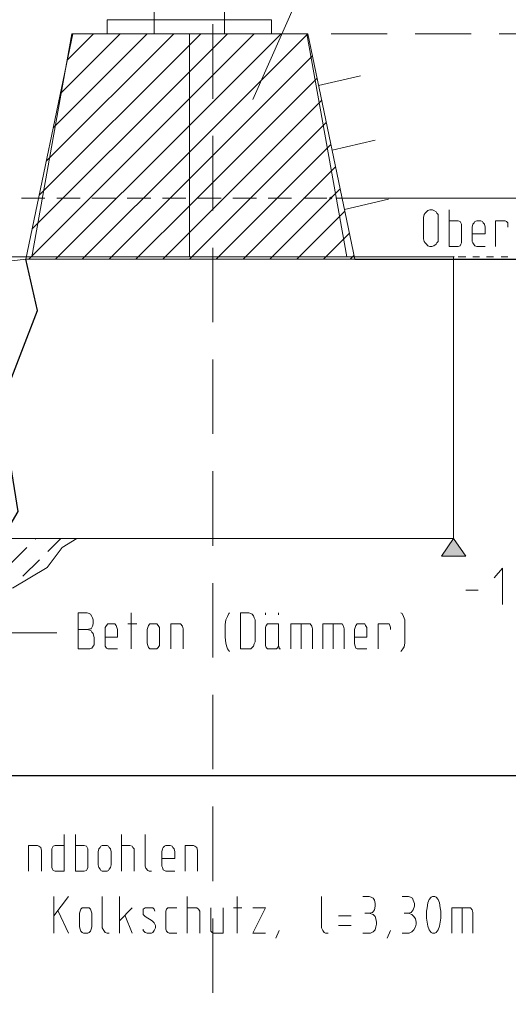
# Model space of a CAD drawing. Units: millimetres. Extents: x 269 to 62840, y 9450 to 37173.
# Drawn here: x 52667 to 54747, y 24194 to 28389 of the extents above; entities that cross this region are included whole.
import ezdxf

# ---------------------------------------------------------------- set-up
doc = ezdxf.new("R2010")
doc.units = ezdxf.units.MM
doc.header["$LTSCALE"] = 50
doc.linetypes.add('STRICHLINIE2', pattern=[9.525, 6.35, -3.175])
for name, color, linetype, lineweight in [('Bemaßung', 5, 'Continuous', 13), ('Gelände', 7, 'Continuous', 30), ('HILFKONSTRUKTION', 253, 'STRICHLINIE2', 20), ('Konstruktion', 7, 'Continuous', 20), ('original Dokument', 6, 'Continuous', 20), ('Setzpfandt', 24, 'Continuous', 15)]:
    doc.layers.add(name, color=color, linetype=linetype, lineweight=lineweight)
doc.styles.get("Standard").update_dxf_attribs({"font": 'txt.shx', "height": 200})
doc.dimstyles.new('Kopie von Standard', dxfattribs={"dimtxt": 200, "dimasz": 150, "dimexe": 150, "dimexo": 150, "dimgap": 150, "dimtad": 1, "dimdec": 0, "dimzin": 0, "dimdsep": 46, "dimtxsty": 'Standard', "dimblk": 'OBLIQUE', "dimcen": 0.09, "dimadec": 0, "dimazin": 0, "dimtfac": 1, "dimtdec": 0, "dimtofl": 0, "dimtmove": 0, "dimatfit": 3, "dimfxl": 1, "dimtolj": 1, "dimtzin": 0, "dimarcsym": 0})

# ---------------------------------------------------------------- blocks, each defined once
blk = doc.blocks.new('_Oblique')
at = {"color": 0, "linetype": 'ByBlock', "lineweight": -2}
blk.add_line((-0.5, -0.5), (0.5, 0.5), dxfattribs=at)
blk = doc.blocks.new('*D15')
at = {"layer": 'Bemaßung', "color": 0, "lineweight": -2, "transparency": 16777216}
for p, q in [((56837.9, 32154.5), (60379.8, 32154.5)), ((60229.8, 32154.5), (60229.8, 25169.5)), ((52389.4, 25169.5), (60379.8, 25169.5))]:
    blk.add_line(p, q, dxfattribs=at)
at = {"layer": 'Defpoints', "color": 0, "transparency": 16777216}
for p in [(56687.9, 32154.5), (52239.4, 25169.5), (60229.8, 25169.5)]:
    blk.add_point(p, dxfattribs=at)
at = {"layer": 'Bemaßung', "color": 0, "lineweight": -2, "transparency": 16777216, "xscale": 150, "yscale": 150, "zscale": 150}
for p, rotation in [((60229.8, 32154.5), 90), ((60229.8, 25169.5), 270)]:
    blk.add_blockref('_Oblique', p, dxfattribs=dict(at, rotation=rotation))
at = {"layer": 'Bemaßung', "color": 0, "transparency": 16777216, "insert": (59979.8, 28662), "char_height": 200, "attachment_point": 5, "rotation": 90}
blk.add_mtext('\\A1;6985', dxfattribs=at)

msp = doc.modelspace()

# ---------------------------------------------------------------- hatches: boundary and pattern name
at = {"layer": 'Setzpfandt', "linetype": 'Continuous'}
for points in [[(53983.53, 27629.51), (53992.35, 27635.39), (53998.24, 27629.51), (53992.35, 27623.63)], [(54510, 27379.51), (54512.94, 27382.45), (54518.83, 27379.51), (54512.94, 27373.63)], [(54565.88, 26103.04), (54512.94, 26179.51), (54462.94, 26103.04)]]:
    msp.add_hatch(color=256, dxfattribs=at).paths.add_polyline_path(points)

# ---------------------------------------------------------------- linework, layer by layer
at = {"layer": 'Gelände'}
msp.add_line((54093.63, 27369.46), (62816.61, 27369.46), dxfattribs=at)
msp.add_lwpolyline([(52239.45, 25169.51), (52412.81, 25541.86), (52412.81, 25871.7), (52660.33, 26294.31), (52588.14, 26747.84), (52742.84, 27149.83), (52693.62, 27369.51)], dxfattribs=at)
at = {"layer": 'HILFKONSTRUKTION'}
msp.add_line((53489.32, 36466.72), (53489.32, 12298.52), dxfattribs=at)
at = {"layer": 'HILFKONSTRUKTION', "ltscale": 0.75}
for p, q in [((53993.58, 28329.51), (56800, 28329.51)), ((54193.72, 27369.51), (56800, 27369.51))]:
    msp.add_line(p, q, dxfattribs=at)
at = {"layer": 'Konstruktion'}
for p, q in [((53039.41, 28389.46), (53739.41, 28389.46)), ((53039.41, 28329.46), (53039.41, 28389.46)), ((53189.41, 28389.46), (53389.41, 28389.46)), ((53589.41, 28389.46), (53389.41, 28389.46)), ((53739.41, 28389.46), (53739.41, 28329.46)), ((52893.77, 28329.46), (52693.63, 27369.46)), ((52893.77, 28329.46), (53893.5, 28329.46)), ((53739.41, 28329.46), (53039.41, 28329.46)), ((53893.5, 28329.46), (54093.63, 27369.46)), ((52693.63, 27369.46), (54093.63, 27369.46))]:
    msp.add_line(p, q, dxfattribs=at)
at = {"layer": 'Konstruktion', "linetype": 'Continuous'}
for p, q in [((52780.58, 27786.52), (53323.51, 28329.46)), ((52810.62, 27930.61), (53209.47, 28329.46)), ((52840.66, 28074.7), (53095.42, 28329.46)), ((52870.7, 28218.79), (52981.37, 28329.46)), ((53389.41, 27939.15), (53779.71, 28329.46)), ((53389.41, 28053.2), (53665.66, 28329.46)), ((53389.41, 28167.25), (53551.61, 28329.46)), ((53389.41, 28281.3), (53437.56, 28329.46)), ((53389.41, 27825.11), (53893.54, 28329.24)), ((52750.54, 27642.43), (53389.41, 28281.3)), ((53389.41, 27711.06), (53913.22, 28234.86)), ((52720.5, 27498.35), (53389.41, 28167.25)), ((53939.55, 28108.56), (54118.31, 28150.91)), ((53389.41, 27597.01), (53932.89, 28140.49)), ((52705.66, 27369.46), (53389.41, 28053.2)), ((53389.41, 27482.96), (53952.57, 28046.11)), ((53389.96, 27369.46), (53972.24, 27951.74)), ((52819.71, 27369.46), (53389.41, 27939.15)), ((53504.01, 27369.46), (53991.92, 27857.36)), ((53997.03, 27832.85), (54180.49, 27876.31)), ((52933.76, 27369.46), (53389.41, 27825.11)), ((53618.06, 27369.46), (54011.59, 27762.99)), ((53047.81, 27369.46), (53389.41, 27711.06)), ((53732.11, 27369.46), (54031.27, 27668.62)), ((54049.57, 27580.81), (54237.33, 27625.28)), ((53161.86, 27369.46), (53389.41, 27597.01)), ((53846.16, 27369.46), (54050.94, 27574.24)), ((53275.91, 27369.46), (53389.41, 27482.96)), ((53960.2, 27369.46), (54070.62, 27479.87)), ((54074.25, 27369.46), (54090.29, 27385.49))]:
    msp.add_line(p, q, dxfattribs=at)
at = {"layer": 'original Dokument'}
msp.add_line((52693.62, 27369.51), (47591.92, 26769.51), dxfattribs=at)
at = {"layer": 'Setzpfandt', "linetype": 'Continuous'}
for points in [[(53239.41, 28329.51), (53239.41, 30650.1)], [(53539.41, 28329.51), (53539.41, 30650.1)], [(53660, 28050.1), (54104.12, 29053.04), (54357.06, 29053.04)], [(52718.83, 27379.51), (52889.41, 28329.51), (53889.41, 28329.51), (54060, 27379.51), (52718.83, 27379.51)], [(53389.41, 28329.51), (53389.41, 27379.51)], [(52674.71, 27629.51), (52774.71, 27629.51)], [(52824.71, 27629.51), (52924.71, 27629.51)], [(52974.71, 27629.51), (53074.71, 27629.51)], [(53124.71, 27629.51), (53224.71, 27629.51)], [(53274.71, 27629.51), (53374.71, 27629.51)], [(53424.71, 27629.51), (53524.71, 27629.51)], [(53574.71, 27629.51), (53674.71, 27629.51)], [(53724.71, 27629.51), (53824.71, 27629.51)], [(53874.71, 27629.51), (53974.71, 27629.51)], [(54012.94, 27629.51), (57939.41, 27629.51)], [(54412.94, 27423.63), (54421.77, 27423.63), (54430.59, 27426.57), (54439.41, 27432.45), (54442.35, 27438.34), (54448.24, 27444.22), (54448.24, 27455.98), (54448.24, 27547.16), (54448.24, 27558.92), (54442.35, 27564.81), (54439.41, 27570.69), (54430.59, 27576.57), (54424.71, 27579.51), (54412.94, 27579.51), (54404.12, 27576.57), (54398.24, 27570.69), (54392.35, 27564.81), (54389.41, 27558.92), (54386.47, 27547.16), (54386.47, 27455.98), (54389.41, 27444.22), (54392.35, 27438.34), (54398.24, 27432.45), (54404.12, 27426.57), (54412.94, 27423.63)], [(54495.3, 27579.51), (54495.3, 27423.63), (54533.53, 27423.63), (54542.35, 27426.57), (54545.3, 27432.45), (54548.24, 27438.34), (54548.24, 27517.75), (54545.3, 27523.63), (54542.35, 27529.51), (54533.53, 27532.45), (54495.3, 27532.45)], [(54648.24, 27423.63), (54612.94, 27423.63), (54604.12, 27426.57), (54601.18, 27429.51), (54595.3, 27438.34), (54592.35, 27444.22), (54592.35, 27505.98), (54595.3, 27517.75), (54601.18, 27523.63), (54604.12, 27529.51), (54612.94, 27532.45), (54630.59, 27532.45), (54636.47, 27529.51), (54639.41, 27523.63), (54645.3, 27517.75), (54648.24, 27505.98), (54648.24, 27476.57)], [(54745.3, 27505.98), (54745.3, 27517.75), (54745.3, 27523.63), (54739.41, 27529.51), (54733.53, 27532.45), (54692.35, 27532.45), (54692.35, 27423.63)], [(54648.24, 27476.57), (54592.35, 27476.57)], [(54512.94, 26179.51), (54512.94, 27379.51), (52262.94, 27379.51), (52262.94, 26179.51), (54512.94, 26179.51)], [(54533.53, 27379.51), (54565.88, 27379.51)], [(54595.3, 27379.51), (54624.71, 27379.51)], [(54654.12, 27379.51), (54683.53, 27379.51)], [(54715.88, 27379.51), (54745.3, 27379.51)], [(52910, 26179.51), (52848.24, 26141.28), (52783.53, 26055.98), (52710, 26011.87), (52636.47, 25967.75)], [(52733.53, 26176.57), (52736.47, 26179.51)], [(52786.47, 26123.63), (52842.35, 26179.51)], [(54512.94, 26179.51), (54565.88, 26103.04), (54462.94, 26103.04), (54512.94, 26179.51)], [(52627.65, 26070.69), (52698.24, 26141.28)], [(52824.71, 25776.57), (52571.77, 25776.57), (52260, 26088.34)], [(52680.59, 26017.75), (52751.18, 26088.34)], [(54721.77, 25897.16), (54721.77, 26053.04), (54686.47, 26011.87)], [(54565.88, 25958.92), (54618.83, 25958.92)], [(52954.12, 25708.92), (52915.88, 25708.92), (52915.88, 25861.87), (52954.12, 25861.87), (52962.94, 25858.92), (52968.83, 25855.98), (52974.71, 25847.16), (52977.65, 25841.28), (52980.59, 25832.45), (52980.59, 25814.81), (52977.65, 25805.98), (52971.77, 25794.22), (52965.88, 25794.22), (52954.12, 25791.28), (52915.88, 25791.28)], [(53142.35, 25708.92), (53142.35, 25861.87)], [(53560, 25697.16), (53551.18, 25708.92), (53548.24, 25717.75), (53545.3, 25732.45), (53542.35, 25758.92), (53542.35, 25811.87), (53545.3, 25832.45), (53551.18, 25847.16), (53557.06, 25858.92), (53560, 25861.87)], [(53668.83, 25738.34), (53668.83, 25832.45), (53665.88, 25841.28), (53662.94, 25850.1), (53657.06, 25855.98), (53651.18, 25858.92), (53642.35, 25861.87), (53607.06, 25861.87), (53607.06, 25708.92), (53642.35, 25708.92), (53651.18, 25708.92), (53657.06, 25714.81), (53662.94, 25720.69), (53665.88, 25729.51), (53668.83, 25738.34)], [(53712.94, 25861.87), (53712.94, 25853.04)], [(53768.83, 25861.87), (53768.83, 25853.04)], [(54289.41, 25861.87), (54295.3, 25858.92), (54301.18, 25847.16), (54307.06, 25832.45), (54307.06, 25811.87), (54307.06, 25758.92), (54307.06, 25732.45), (54304.12, 25717.75), (54298.24, 25708.92), (54289.41, 25697.16)], [(53083.53, 25708.92), (53048.24, 25708.92), (53042.35, 25708.92), (53036.47, 25711.87), (53030.59, 25720.69), (53030.59, 25729.51), (53030.59, 25791.28), (53030.59, 25800.1), (53036.47, 25808.92), (53042.35, 25814.81), (53048.24, 25814.81), (53065.88, 25814.81), (53071.77, 25814.81), (53077.65, 25808.92), (53080.59, 25800.1), (53083.53, 25791.28), (53083.53, 25758.92), (53030.59, 25758.92)], [(53127.65, 25814.81), (53165.88, 25814.81)], [(53227.65, 25814.81), (53245.3, 25814.81), (53251.18, 25814.81), (53257.06, 25808.92), (53262.94, 25800.1), (53262.94, 25791.28), (53262.94, 25732.45), (53262.94, 25723.63), (53257.06, 25714.81), (53251.18, 25708.92), (53245.3, 25708.92), (53227.65, 25708.92), (53221.77, 25708.92), (53215.88, 25714.81), (53212.94, 25723.63), (53210, 25732.45), (53210, 25791.28), (53212.94, 25800.1), (53215.88, 25808.92), (53221.77, 25814.81), (53227.65, 25814.81)], [(53310, 25708.92), (53310, 25814.81), (53345.3, 25814.81), (53351.18, 25814.81), (53360, 25805.98), (53362.94, 25794.22), (53362.94, 25708.92)], [(53768.83, 25723.63), (53765.88, 25714.81), (53760, 25708.92), (53757.06, 25708.92), (53727.65, 25708.92), (53721.77, 25708.92), (53715.88, 25714.81), (53712.94, 25723.63), (53712.94, 25800.1), (53715.88, 25808.92), (53721.77, 25814.81), (53727.65, 25814.81)], [(53727.65, 25814.81), (53768.83, 25814.81), (53768.83, 25723.63), (53771.77, 25714.81), (53771.77, 25708.92), (53777.65, 25708.92)], [(53821.77, 25708.92), (53821.77, 25814.81), (53895.3, 25814.81), (53904.12, 25814.81), (53910, 25805.98), (53912.94, 25794.22), (53912.94, 25708.92)], [(53865.88, 25708.92), (53865.88, 25814.81)], [(53957.06, 25708.92), (53957.06, 25814.81), (54030.59, 25814.81)], [(54001.18, 25708.92), (54001.18, 25814.81)], [(54030.59, 25814.81), (54039.41, 25814.81), (54045.3, 25805.98), (54048.24, 25794.22), (54048.24, 25708.92)], [(54145.3, 25708.92), (54110, 25708.92), (54104.12, 25708.92), (54098.24, 25711.87), (54095.3, 25720.69), (54092.35, 25729.51), (54092.35, 25791.28), (54095.3, 25800.1), (54098.24, 25808.92), (54104.12, 25814.81), (54110, 25814.81), (54127.65, 25814.81), (54136.47, 25814.81), (54139.41, 25808.92), (54145.3, 25800.1), (54145.3, 25791.28), (54145.3, 25758.92), (54092.35, 25758.92)], [(54245.3, 25791.28), (54245.3, 25800.1), (54242.35, 25808.92), (54239.41, 25814.81), (54230.59, 25814.81), (54192.35, 25814.81), (54192.35, 25708.92)], [(52954.12, 25791.28), (52965.88, 25788.34), (52971.77, 25785.39), (52974.71, 25779.51), (52980.59, 25773.63), (52983.53, 25755.98), (52983.53, 25738.34)], [(52983.53, 25738.34), (52983.53, 25726.57), (52980.59, 25720.69), (52974.71, 25711.87), (52965.88, 25708.92), (52954.12, 25708.92)], [(52857.06, 24917.75), (52857.06, 24761.87)], [(52904.12, 24917.75), (52904.12, 24761.87), (52942.35, 24761.87), (52951.18, 24764.81), (52954.12, 24770.69), (52957.06, 24776.57), (52957.06, 24855.98), (52954.12, 24861.87), (52951.18, 24867.75), (52942.35, 24870.69), (52904.12, 24870.69)], [(53101.18, 24761.87), (53101.18, 24917.75)], [(53201.18, 24917.75), (53201.18, 24782.45), (53204.12, 24773.63), (53212.94, 24764.81), (53218.83, 24761.87)], [(52704.12, 24761.87), (52704.12, 24870.69), (52742.35, 24870.69), (52748.24, 24867.75), (52757.06, 24861.87), (52760, 24850.1), (52760, 24761.87)], [(52857.06, 24761.87), (52818.83, 24761.87), (52810, 24764.81), (52807.06, 24770.69), (52804.12, 24776.57), (52804.12, 24855.98), (52807.06, 24861.87), (52810, 24867.75), (52818.83, 24870.69), (52857.06, 24870.69)], [(53018.83, 24870.69), (53039.41, 24870.69), (53045.3, 24867.75), (53048.24, 24861.87), (53054.12, 24855.98), (53057.06, 24844.22), (53057.06, 24788.34), (53054.12, 24776.57), (53048.24, 24770.69), (53045.3, 24764.81), (53039.41, 24761.87), (53018.83, 24761.87), (53012.94, 24764.81), (53010, 24770.69), (53004.12, 24776.57), (53001.18, 24788.34), (53001.18, 24844.22), (53004.12, 24855.98), (53010, 24861.87), (53012.94, 24867.75), (53018.83, 24870.69)], [(53101.18, 24870.69), (53136.47, 24870.69), (53145.3, 24867.75), (53148.24, 24861.87), (53154.12, 24855.98), (53154.12, 24844.22), (53154.12, 24761.87)], [(53327.65, 24761.87), (53289.41, 24761.87), (53283.53, 24764.81), (53277.65, 24767.75), (53274.71, 24776.57), (53271.77, 24782.45), (53271.77, 24844.22), (53274.71, 24855.98), (53277.65, 24861.87), (53283.53, 24867.75), (53289.41, 24870.69), (53307.06, 24870.69), (53315.88, 24867.75), (53318.83, 24861.87), (53324.71, 24855.98), (53327.65, 24844.22), (53327.65, 24814.81), (53271.77, 24814.81)], [(53371.77, 24761.87), (53371.77, 24870.69), (53407.06, 24870.69), (53412.94, 24867.75), (53421.77, 24861.87), (53424.71, 24850.1), (53424.71, 24761.87)], [(53218.83, 24761.87), (53227.65, 24761.87)], [(52812.94, 24497.16), (52812.94, 24653.04)], [(52874.71, 24653.04), (52812.94, 24570.69)], [(53018.83, 24653.04), (53018.83, 24520.69), (53024.71, 24508.92), (53030.59, 24500.1), (53039.41, 24497.16), (53048.24, 24497.16)], [(53092.35, 24497.16), (53092.35, 24653.04)], [(53380.59, 24497.16), (53380.59, 24653.04)], [(53592.35, 24497.16), (53592.35, 24653.04)], [(53951.18, 24653.04), (53951.18, 24520.69), (53957.06, 24508.92), (53962.94, 24500.1), (53968.83, 24497.16)], [(54127.65, 24653.04), (54154.12, 24653.04), (54162.94, 24650.1), (54171.77, 24647.16), (54177.65, 24638.34), (54180.59, 24623.63), (54180.59, 24611.87), (54177.65, 24597.16), (54168.83, 24585.39), (54154.12, 24582.45), (54136.47, 24582.45)], [(54295.3, 24653.04), (54321.77, 24653.04), (54330.59, 24650.1), (54339.41, 24647.16), (54342.35, 24638.34), (54348.24, 24623.63), (54348.24, 24611.87), (54342.35, 24597.16), (54333.53, 24585.39), (54321.77, 24582.45), (54304.12, 24582.45)], [(54433.53, 24653.04), (54424.71, 24653.04), (54418.83, 24650.1), (54410, 24641.28), (54404.12, 24626.57), (54401.18, 24605.98), (54398.24, 24591.28), (54398.24, 24561.87), (54401.18, 24544.22), (54404.12, 24526.57), (54410, 24511.87), (54418.83, 24500.1), (54424.71, 24497.16), (54433.53, 24497.16), (54439.41, 24500.1), (54448.24, 24511.87), (54454.12, 24526.57), (54457.06, 24544.22), (54460, 24561.87)], [(54460, 24561.87), (54460, 24591.28), (54457.06, 24605.98), (54454.12, 24626.57), (54448.24, 24641.28), (54439.41, 24650.1), (54433.53, 24653.04)], [(52830.59, 24591.28), (52874.71, 24497.16)], [(52939.41, 24605.98), (52957.06, 24605.98), (52962.94, 24605.98), (52968.83, 24600.1), (52971.77, 24591.28), (52974.71, 24582.45), (52974.71, 24523.63), (52971.77, 24514.81), (52968.83, 24505.98), (52962.94, 24500.1), (52957.06, 24497.16), (52939.41, 24497.16), (52933.53, 24500.1), (52927.65, 24505.98), (52924.71, 24514.81), (52921.77, 24523.63), (52921.77, 24582.45), (52924.71, 24591.28), (52927.65, 24600.1), (52933.53, 24605.98), (52939.41, 24605.98)], [(53092.35, 24550.1), (53145.3, 24605.98)], [(53210, 24497.16), (53227.65, 24497.16), (53233.53, 24500.1), (53239.41, 24508.92), (53245.3, 24520.69), (53245.3, 24529.51), (53239.41, 24541.28), (53230.59, 24550.1), (53201.18, 24567.75), (53192.35, 24576.57), (53192.35, 24582.45), (53192.35, 24591.28), (53192.35, 24600.1), (53201.18, 24605.98), (53210, 24605.98), (53224.71, 24605.98), (53233.53, 24605.98), (53239.41, 24600.1), (53242.35, 24591.28)], [(53336.47, 24497.16), (53304.12, 24497.16), (53298.24, 24500.1), (53292.35, 24505.98), (53289.41, 24514.81), (53289.41, 24591.28), (53292.35, 24600.1), (53298.24, 24605.98), (53304.12, 24605.98), (53336.47, 24605.98)], [(53380.59, 24605.98), (53415.88, 24605.98), (53421.77, 24605.98), (53427.65, 24600.1), (53433.53, 24591.28), (53433.53, 24582.45), (53433.53, 24497.16)], [(53533.53, 24605.98), (53533.53, 24497.16), (53492.35, 24497.16), (53486.47, 24500.1), (53480.59, 24505.98), (53480.59, 24514.81), (53480.59, 24605.98)], [(53577.65, 24605.98), (53612.94, 24605.98)], [(53712.94, 24497.16), (53660, 24497.16), (53712.94, 24605.98), (53660, 24605.98)], [(54507.06, 24497.16), (54507.06, 24605.98), (54577.65, 24605.98), (54586.47, 24605.98), (54592.35, 24597.16), (54595.3, 24585.39), (54595.3, 24497.16)], [(54551.18, 24497.16), (54551.18, 24605.98)], [(53145.3, 24497.16), (53115.88, 24570.69)], [(54024.71, 24570.69), (54077.65, 24570.69)], [(54127.65, 24497.16), (54160, 24497.16), (54171.77, 24503.04), (54180.59, 24511.87), (54183.53, 24523.63), (54186.47, 24535.39), (54186.47, 24544.22), (54183.53, 24558.92), (54180.59, 24567.75), (54171.77, 24576.57), (54154.12, 24582.45)], [(54295.3, 24497.16), (54324.71, 24497.16), (54336.47, 24503.04), (54345.3, 24511.87), (54351.18, 24523.63), (54354.12, 24535.39), (54354.12, 24544.22), (54351.18, 24558.92), (54345.3, 24567.75), (54336.47, 24576.57), (54321.77, 24582.45)], [(53192.35, 24514.81), (53192.35, 24508.92), (53201.18, 24500.1), (53210, 24497.16)], [(53757.06, 24476.57), (53771.77, 24508.92)], [(54024.71, 24529.51), (54077.65, 24529.51)], [(54230.59, 24476.57), (54245.3, 24508.92)], [(53968.83, 24497.16), (53980.59, 24497.16)]]:
    msp.add_lwpolyline(points, dxfattribs=at)

# ---------------------------------------------------------------- dimensions: what is measured, and where the dimension line sits
at = {"layer": 'Bemaßung'}
dim = msp.add_linear_dim(base=(60229.84, 25169.51), p1=(56687.87, 32154.51), p2=(52239.45, 25169.51), angle=90, dimstyle='Kopie von Standard', dxfattribs=at)
dim.commit()
dim.dimension.update_dxf_attribs({"geometry": '*D15', "text_midpoint": (59979.84, 28662.01)})

doc.saveas('drawing.dxf')
